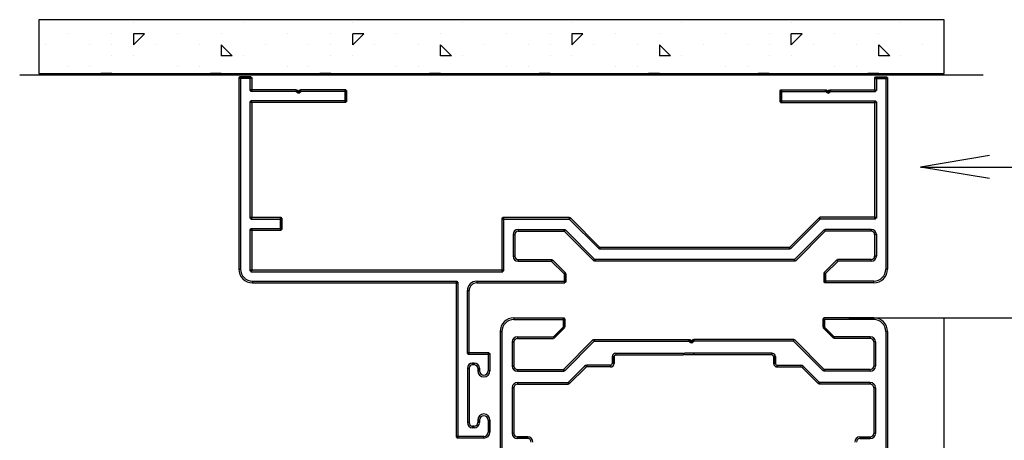
# Model space of a CAD drawing. Extents: x 3929 to 4055, y 1029 to 1154.
# Drawn here: x 3974 to 3976, y 1107 to 1108 of the extents above; entities that cross this region are included whole.
import ezdxf

# ---------------------------------------------------------------- set-up
doc = ezdxf.new("R2010")
doc.units = 0
doc.layers.get('0').update_dxf_attribs({"linetype": 'CONTINUOUS'})
doc.layers.add('AHOJA', color=7, linetype='CONTINUOUS')
doc.layers.add('AMARCO', color=7, linetype='CONTINUOUS')

# ---------------------------------------------------------------- blocks, each defined once
blk = doc.blocks.new('Med_Pta_45')
at = {"layer": 'AHOJA', "color": 7, "linetype": 'Continuous'}
for p, q in [((159.18, 393.55), (164.98, 393.55)), ((159.18, 393.55), (159.18, 393.35)), ((159.18, 393.55), (159.18, 393.35)), ((159.18, 393.35), (164.98, 393.35)), ((164.88, 393.45), (164.88, 392.45)), ((165.08, 393.45), (164.88, 393.45)), ((164.98, 393.55), (164.98, 393.35)), ((165.08, 393.45), (165.08, 392.45)), ((194.98, 393.45), (194.98, 392.45)), ((195.18, 393.45), (194.98, 393.45)), ((200.88, 393.55), (195.08, 393.55)), ((195.08, 393.35), (195.08, 393.55)), ((200.88, 393.35), (195.08, 393.35)), ((195.18, 393.45), (195.18, 392.45)), ((200.88, 393.35), (200.88, 393.55)), ((200.88, 393.55), (200.88, 393.35)), ((157.58, 391.95), (157.58, 317.25)), ((157.78, 391.95), (157.58, 391.95)), ((157.58, 391.95), (157.78, 391.95)), ((157.78, 391.95), (157.78, 317.25)), ((164.91, 392.52), (163.71, 391.32)), ((165.05, 392.38), (163.85, 391.18)), ((165.08, 392.45), (164.88, 392.45)), ((165.05, 392.38), (164.91, 392.52)), ((195.18, 392.45), (194.98, 392.45)), ((195.15, 392.52), (195.01, 392.38)), ((195.01, 392.38), (196.21, 391.18)), ((195.15, 392.52), (196.35, 391.32)), ((202.28, 391.95), (202.28, 299.35)), ((202.48, 391.95), (202.28, 391.95)), ((202.48, 391.95), (202.28, 391.95)), ((202.48, 391.95), (202.48, 299.35)), ((158.98, 390.75), (159.18, 390.75)), ((158.98, 390.75), (158.98, 387.95)), ((159.18, 390.75), (158.98, 390.75)), ((159.18, 390.75), (159.18, 387.95)), ((159.58, 391.35), (159.58, 391.15)), ((159.58, 391.35), (163.78, 391.35)), ((159.58, 391.35), (159.58, 391.15)), ((159.58, 391.15), (163.78, 391.15)), ((163.85, 391.18), (163.71, 391.32)), ((163.78, 391.35), (163.78, 391.15)), ((168.37, 391.02), (164.87, 387.52)), ((168.52, 390.88), (165.02, 387.38)), ((168.52, 390.88), (168.37, 391.02)), ((168.45, 391.05), (179.48, 391.05)), ((168.45, 391.05), (168.45, 390.85)), ((168.45, 390.85), (179.48, 390.85)), ((179.55, 391.02), (179.41, 390.88)), ((179.41, 390.88), (179.66, 390.63)), ((179.48, 391.05), (179.48, 390.85)), ((179.55, 391.02), (179.8, 390.77)), ((179.66, 390.77), (179.91, 391.02)), ((179.8, 390.77), (179.66, 390.63)), ((179.66, 390.77), (179.8, 390.63)), ((179.8, 390.63), (180.05, 390.88)), ((179.91, 391.02), (180.05, 390.88)), ((179.98, 391.05), (180.03, 391.05)), ((179.98, 391.05), (179.98, 390.85)), ((179.98, 390.85), (180.03, 390.85)), ((191.62, 391.05), (180.03, 391.05)), ((180.03, 390.85), (180.03, 391.05)), ((180.03, 391.05), (180.03, 390.85)), ((191.62, 390.85), (180.03, 390.85)), ((191.69, 391.02), (191.55, 390.88)), ((191.55, 390.88), (195.05, 387.38)), ((191.62, 390.85), (191.62, 391.05)), ((191.69, 391.02), (195.19, 387.52)), ((196.35, 391.32), (196.21, 391.18)), ((200.48, 391.35), (196.28, 391.35)), ((196.28, 391.15), (196.28, 391.35)), ((200.48, 391.15), (196.28, 391.15)), ((200.48, 391.15), (200.48, 391.35)), ((200.48, 391.35), (200.48, 391.15)), ((201.08, 390.75), (200.88, 390.75)), ((200.88, 390.75), (200.88, 387.95)), ((201.08, 390.75), (200.88, 390.75)), ((201.08, 390.75), (201.08, 387.95)), ((170.98, 389.45), (178.83, 389.45)), ((170.98, 389.45), (170.98, 389.25)), ((170.98, 389.45), (170.98, 389.25)), ((170.98, 389.25), (178.83, 389.25)), ((178.83, 389.45), (178.83, 389.25)), ((189.08, 389.45), (178.93, 389.45)), ((178.93, 389.25), (178.93, 389.45)), ((189.08, 389.25), (178.93, 389.25)), ((180.03, 389.45), (180.03, 389.25)), ((180.03, 389.25), (180.03, 389.45)), ((180.03, 389.45), (180.03, 389.25)), ((180.03, 389.25), (180.03, 389.45)), ((189.08, 389.45), (189.08, 389.25)), ((189.08, 389.25), (189.08, 389.45)), ((167.64, 388.05), (167.64, 387.85)), ((170.38, 388.05), (167.64, 388.05)), ((167.64, 387.85), (167.64, 388.05)), ((170.38, 387.85), (170.38, 388.05)), ((170.38, 387.85), (170.38, 388.05)), ((170.58, 389.05), (170.58, 388.25)), ((170.78, 389.05), (170.58, 389.05)), ((170.58, 389.05), (170.78, 389.05)), ((170.78, 388.25), (170.58, 388.25)), ((170.78, 388.25), (170.58, 388.25)), ((170.78, 389.05), (170.78, 388.25)), ((189.28, 389.05), (189.28, 388.25)), ((189.48, 389.05), (189.28, 389.05)), ((189.48, 389.05), (189.28, 389.05)), ((189.28, 388.25), (189.48, 388.25)), ((189.48, 388.25), (189.28, 388.25)), ((189.48, 389.05), (189.48, 388.25)), ((189.68, 387.85), (189.68, 388.05)), ((189.68, 388.05), (192.43, 388.05)), ((189.68, 388.05), (189.68, 387.85)), ((192.43, 388.05), (192.43, 387.85)), ((192.43, 388.05), (192.43, 387.85)), ((158.98, 387.95), (159.18, 387.95)), ((159.18, 387.95), (158.98, 387.95)), ((159.58, 387.55), (164.95, 387.55)), ((159.58, 387.55), (159.58, 387.35)), ((159.58, 387.35), (159.58, 387.55)), ((159.58, 387.35), (164.95, 387.35)), ((165.02, 387.38), (164.87, 387.52)), ((164.95, 387.55), (164.95, 387.35)), ((167.35, 387.93), (165.44, 386.02)), ((167.5, 387.79), (165.58, 385.88)), ((167.5, 387.79), (167.35, 387.93)), ((167.35, 387.93), (167.5, 387.79)), ((170.38, 387.85), (167.64, 387.85)), ((189.68, 387.85), (192.43, 387.85)), ((192.71, 387.93), (192.57, 387.79)), ((192.71, 387.93), (192.57, 387.79)), ((192.57, 387.79), (194.48, 385.88)), ((192.71, 387.93), (194.62, 386.02)), ((195.19, 387.52), (195.05, 387.38)), ((200.48, 387.55), (195.12, 387.55)), ((195.12, 387.35), (195.12, 387.55)), ((200.48, 387.35), (195.12, 387.35)), ((200.48, 387.35), (200.48, 387.55)), ((200.48, 387.35), (200.48, 387.55)), ((201.08, 387.95), (200.88, 387.95)), ((201.08, 387.95), (200.88, 387.95)), ((159.58, 386.05), (165.51, 386.05)), ((159.58, 386.05), (159.58, 385.85)), ((159.58, 386.05), (159.58, 385.85)), ((159.58, 385.85), (165.51, 385.85)), ((165.58, 385.88), (165.44, 386.02)), ((165.51, 386.05), (165.51, 385.85)), ((194.62, 386.02), (194.48, 385.88)), ((200.48, 386.05), (194.55, 386.05)), ((194.55, 385.85), (194.55, 386.05)), ((200.48, 385.85), (194.55, 385.85)), ((200.48, 385.85), (200.48, 386.05)), ((200.48, 386.05), (200.48, 385.85)), ((158.98, 385.45), (159.18, 385.45)), ((158.98, 385.45), (158.98, 380.15)), ((159.18, 385.45), (158.98, 385.45)), ((159.18, 385.45), (159.18, 380.15)), ((201.08, 385.45), (200.88, 385.45)), ((200.88, 385.45), (200.88, 380.15)), ((201.08, 385.45), (200.88, 385.45)), ((201.08, 385.45), (201.08, 380.15)), ((159.18, 380.15), (158.98, 380.15)), ((158.98, 380.15), (159.18, 380.15)), ((201.08, 380.15), (200.88, 380.15)), ((201.08, 380.15), (200.88, 380.15)), ((159.58, 379.55), (159.58, 379.75)), ((160.78, 379.75), (159.58, 379.75)), ((159.58, 379.55), (159.58, 379.75)), ((160.78, 379.55), (159.58, 379.55)), ((160.78, 379.55), (160.78, 379.75)), ((160.78, 379.75), (160.78, 379.55)), ((199.28, 379.75), (199.28, 379.55)), ((199.28, 379.75), (200.48, 379.75)), ((199.28, 379.75), (199.28, 379.55)), ((199.28, 379.55), (200.48, 379.55)), ((200.48, 379.75), (200.48, 379.55)), ((200.48, 379.55), (200.48, 379.75))]:
    blk.add_line(p, q, dxfattribs=at)
for centre, radius, start, end in [((159.18, 391.95), 1.6, 90, 180), ((159.18, 391.95), 1.4, 90, 180), ((200.88, 391.95), 1.6, 0, 90), ((200.88, 391.95), 1.4, 0, 90), ((159.58, 390.75), 0.6, 90, 180), ((159.58, 390.75), 0.4, 90, 180), ((200.48, 390.75), 0.6, 0, 90), ((200.48, 390.75), 0.4, 0, 90), ((170.98, 389.05), 0.4, 90, 180), ((170.98, 389.05), 0.2, 90, 180), ((189.08, 389.05), 0.4, 0, 90), ((189.08, 389.05), 0.2, 0, 90), ((167.64, 387.65), 0.4, 90, 135), ((170.38, 388.25), 0.2, 270, 0), ((170.38, 388.25), 0.4, 270, 0), ((189.68, 388.25), 0.4, 180, 270), ((189.68, 388.25), 0.2, 180, 270), ((192.43, 387.65), 0.4, 45, 90), ((159.58, 387.95), 0.6, 180, 270), ((159.58, 387.95), 0.4, 180, 270), ((167.64, 387.65), 0.2, 90, 135), ((192.43, 387.65), 0.2, 45, 90), ((200.48, 387.95), 0.4, 270, 0), ((200.48, 387.95), 0.6, 270, 0), ((159.58, 385.45), 0.6, 90, 180), ((159.58, 385.45), 0.4, 90, 180), ((200.48, 385.45), 0.6, 0, 90), ((200.48, 385.45), 0.4, 0, 90), ((159.58, 380.15), 0.6, 180, 270), ((159.58, 380.15), 0.4, 180, 270), ((200.48, 380.15), 0.4, 270, 0), ((200.48, 380.15), 0.6, 270, 0), ((160.78, 379.15), 0.6, 0, 90), ((160.78, 379.15), 0.4, 0, 90), ((199.28, 379.15), 0.6, 90, 180), ((199.28, 379.15), 0.4, 90, 180)]:
    blk.add_arc(centre, radius, start, end, dxfattribs=at)
for points in [[(159.18, 393.55), (164.98, 393.55), (159.18, 393.35), (164.98, 393.35)], [(165.08, 393.45), (165.08, 392.45), (164.88, 393.45), (164.88, 392.45)], [(195.18, 393.45), (195.18, 392.45), (194.98, 393.45), (194.98, 392.45)], [(200.88, 393.35), (195.08, 393.35), (200.88, 393.55), (195.08, 393.55)], [(157.78, 391.95), (157.78, 317.25), (157.58, 391.95), (157.58, 317.25)], [(165.05, 392.38), (163.85, 391.18), (164.91, 392.52), (163.71, 391.32)], [(195.15, 392.52), (196.35, 391.32), (195.01, 392.38), (196.21, 391.18)], [(202.48, 391.95), (202.48, 299.35), (202.28, 391.95), (202.28, 299.35)], [(159.18, 390.75), (159.18, 387.95), (158.98, 390.75), (158.98, 387.95)], [(159.58, 391.35), (163.78, 391.35), (159.58, 391.15), (163.78, 391.15)], [(168.52, 390.88), (165.02, 387.38), (168.37, 391.02), (164.87, 387.52)], [(168.45, 391.05), (179.48, 391.05), (168.45, 390.85), (179.48, 390.85)], [(179.55, 391.02), (179.8, 390.77), (179.41, 390.88), (179.66, 390.63)], [(179.66, 390.77), (179.91, 391.02), (179.8, 390.63), (180.05, 390.88)], [(179.98, 391.05), (180.03, 391.05), (179.98, 390.85), (180.03, 390.85)], [(191.62, 390.85), (180.03, 390.85), (191.62, 391.05), (180.03, 391.05)], [(191.69, 391.02), (195.19, 387.52), (191.55, 390.88), (195.05, 387.38)], [(200.48, 391.15), (196.28, 391.15), (200.48, 391.35), (196.28, 391.35)], [(201.08, 390.75), (201.08, 387.95), (200.88, 390.75), (200.88, 387.95)], [(170.98, 389.45), (178.83, 389.45), (170.98, 389.25), (178.83, 389.25)], [(189.08, 389.25), (178.93, 389.25), (189.08, 389.45), (178.93, 389.45)], [(180.03, 389.45), (180.03, 389.25), (180.03, 389.25), (180.03, 389.45)], [(170.38, 387.85), (167.64, 387.85), (170.38, 388.05), (167.64, 388.05)], [(170.78, 389.05), (170.78, 388.25), (170.58, 389.05), (170.58, 388.25)], [(189.48, 389.05), (189.48, 388.25), (189.28, 389.05), (189.28, 388.25)], [(189.68, 388.05), (192.43, 388.05), (189.68, 387.85), (192.43, 387.85)], [(159.58, 387.55), (164.95, 387.55), (159.58, 387.35), (164.95, 387.35)], [(167.5, 387.79), (165.58, 385.88), (167.35, 387.93), (165.44, 386.02)], [(192.71, 387.93), (194.62, 386.02), (192.57, 387.79), (194.48, 385.88)], [(200.48, 387.35), (195.12, 387.35), (200.48, 387.55), (195.12, 387.55)], [(159.58, 386.05), (165.51, 386.05), (159.58, 385.85), (165.51, 385.85)], [(200.48, 385.85), (194.55, 385.85), (200.48, 386.05), (194.55, 386.05)], [(159.18, 385.45), (159.18, 380.15), (158.98, 385.45), (158.98, 380.15)], [(201.08, 385.45), (201.08, 380.15), (200.88, 385.45), (200.88, 380.15)], [(160.78, 379.55), (159.58, 379.55), (160.78, 379.75), (159.58, 379.75)], [(199.28, 379.75), (200.48, 379.75), (199.28, 379.55), (200.48, 379.55)]]:
    blk.add_solid(points, dxfattribs=at)
at = {"layer": 'AMARCO', "color": 7, "linetype": 'Continuous'}
for p, q in [((209.05, 428.11), (104.11, 428.11)), ((104.11, 428.11), (104.11, 421.87)), ((209.05, 421.87), (209.05, 428.11)), ((115.1, 427.74), (115.1, 427.74)), ((127.8, 427.74), (127.8, 427.74)), ((140.5, 427.74), (140.5, 427.74)), ((153.2, 427.74), (153.2, 427.74)), ((165.9, 427.74), (165.9, 427.74)), ((178.6, 427.74), (178.6, 427.74)), ((191.3, 427.74), (191.3, 427.74)), ((204, 427.74), (204, 427.74)), ((107.48, 426.47), (107.48, 426.47)), ((112.56, 426.47), (112.56, 426.47)), ((116.37, 426.48), (115.1, 425.21)), ((116.37, 426.47), (115.1, 426.47)), ((115.1, 426.47), (115.1, 425.2)), ((120.18, 426.47), (120.18, 426.47)), ((125.26, 426.47), (125.26, 426.47)), ((132.88, 426.47), (132.88, 426.47)), ((137.96, 426.47), (137.96, 426.47)), ((141.77, 426.47), (140.5, 426.47)), ((140.5, 425.2), (140.5, 426.47)), ((140.5, 425.2), (141.77, 426.47)), ((145.58, 426.47), (145.58, 426.47)), ((150.66, 426.47), (150.66, 426.47)), ((158.27, 426.47), (158.27, 426.47)), ((163.36, 426.47), (163.36, 426.47)), ((167.17, 426.48), (165.9, 425.21)), ((167.17, 426.47), (165.9, 426.47)), ((165.9, 426.47), (165.9, 425.2)), ((170.98, 426.47), (170.98, 426.47)), ((176.06, 426.47), (176.06, 426.47)), ((183.67, 426.47), (183.67, 426.47)), ((188.76, 426.47), (188.76, 426.47)), ((191.3, 425.21), (192.57, 426.48)), ((192.57, 426.47), (191.3, 426.47)), ((191.3, 425.2), (191.3, 426.47)), ((196.38, 426.47), (196.38, 426.47)), ((201.46, 426.47), (201.46, 426.47)), ((104.94, 425.2), (104.94, 425.2)), ((110.02, 425.2), (110.02, 425.2)), ((112.56, 425.2), (112.56, 425.2)), ((117.64, 425.2), (117.64, 425.2)), ((122.72, 425.2), (122.72, 425.2)), ((125.26, 425.21), (126.53, 423.94)), ((125.26, 425.2), (125.26, 423.93)), ((130.34, 425.2), (130.34, 425.2)), ((135.42, 425.2), (135.42, 425.2)), ((137.96, 425.2), (137.96, 425.2)), ((143.04, 425.2), (143.04, 425.2)), ((148.12, 425.2), (148.12, 425.2)), ((151.93, 423.94), (150.66, 425.21)), ((150.66, 423.93), (150.66, 425.2)), ((155.73, 425.2), (155.73, 425.2)), ((160.82, 425.2), (160.82, 425.2)), ((163.36, 425.2), (163.36, 425.2)), ((168.44, 425.2), (168.44, 425.2)), ((173.52, 425.2), (173.52, 425.2)), ((176.06, 425.2), (176.06, 423.93)), ((176.06, 425.2), (177.33, 423.93)), ((181.13, 425.2), (181.13, 425.2)), ((186.21, 425.2), (186.21, 425.2)), ((188.76, 425.2), (188.76, 425.2)), ((193.84, 425.2), (193.84, 425.2)), ((198.92, 425.2), (198.92, 425.2)), ((202.73, 423.94), (201.46, 425.21)), ((201.46, 423.93), (201.46, 425.2)), ((206.54, 425.2), (206.54, 425.2)), ((112.56, 423.93), (112.56, 423.93)), ((115.1, 423.93), (115.1, 423.93)), ((115.1, 423.93), (115.1, 423.93)), ((126.53, 423.93), (125.26, 423.93)), ((127.8, 423.93), (127.8, 423.93)), ((137.96, 423.93), (137.96, 423.93)), ((140.5, 423.93), (140.5, 423.93)), ((140.5, 423.93), (140.5, 423.93)), ((151.93, 423.93), (150.66, 423.93)), ((153.2, 423.93), (153.2, 423.93)), ((163.36, 423.93), (163.36, 423.93)), ((165.9, 423.93), (165.9, 423.93)), ((165.9, 423.93), (165.9, 423.93)), ((177.33, 423.93), (176.06, 423.93)), ((178.6, 423.93), (178.6, 423.93)), ((188.76, 423.93), (188.76, 423.93)), ((191.3, 423.93), (191.3, 423.93)), ((191.3, 423.93), (191.3, 423.93)), ((202.73, 423.93), (201.46, 423.93)), ((204, 423.93), (204, 423.93)), ((107.48, 422.66), (107.48, 422.66)), ((110.02, 422.66), (110.02, 422.66)), ((120.18, 422.66), (120.18, 422.66)), ((122.72, 422.66), (122.72, 422.66)), ((132.88, 422.66), (132.88, 422.66)), ((135.42, 422.66), (135.42, 422.66)), ((145.58, 422.66), (145.58, 422.66)), ((148.12, 422.66), (148.12, 422.66)), ((158.27, 422.66), (158.27, 422.66)), ((160.82, 422.66), (160.82, 422.66)), ((170.98, 422.66), (170.98, 422.66)), ((173.52, 422.66), (173.52, 422.66)), ((183.67, 422.66), (183.67, 422.66)), ((186.21, 422.66), (186.21, 422.66)), ((196.38, 422.66), (196.38, 422.66)), ((198.92, 422.66), (198.92, 422.66)), ((213.57, 421.68), (101.89, 421.68)), ((104.11, 421.87), (209.05, 421.87)), ((112.56, 421.87), (111.29, 421.87)), ((112.56, 421.87), (112.56, 421.87)), ((115.1, 421.87), (115.1, 421.87)), ((115.1, 421.87), (115.1, 421.87)), ((125.26, 421.87), (123.99, 421.87)), ((125.26, 421.87), (125.26, 421.87)), ((127.28, 421.4), (127.28, 399.2)), ((127.48, 421.4), (127.28, 421.4)), ((128.68, 421.5), (127.38, 421.5)), ((127.38, 421.3), (127.38, 421.5)), ((128.68, 421.3), (127.38, 421.3)), ((127.48, 421.4), (127.48, 399.2)), ((128.58, 421.4), (128.58, 419.9)), ((128.78, 421.4), (128.58, 421.4)), ((128.68, 421.3), (128.68, 421.5)), ((128.78, 421.4), (128.78, 419.9)), ((137.96, 421.87), (136.69, 421.87)), ((137.96, 421.87), (137.96, 421.87)), ((140.5, 421.87), (140.5, 421.87)), ((140.5, 421.87), (140.5, 421.87)), ((150.66, 421.87), (149.39, 421.87)), ((150.66, 421.87), (150.66, 421.87)), ((163.36, 421.87), (162.09, 421.87)), ((163.36, 421.87), (163.36, 421.87)), ((165.9, 421.87), (165.9, 421.87)), ((165.9, 421.87), (165.9, 421.87)), ((176.06, 421.87), (174.79, 421.87)), ((176.06, 421.87), (176.06, 421.87)), ((188.76, 421.87), (187.49, 421.87)), ((188.76, 421.87), (188.76, 421.87)), ((191.3, 421.87), (191.3, 421.87)), ((191.3, 421.87), (191.3, 421.87)), ((201.46, 421.87), (200.19, 421.87)), ((200.98, 421.4), (200.98, 419.9)), ((201.18, 421.4), (200.98, 421.4)), ((201.08, 421.5), (202.38, 421.5)), ((201.08, 421.5), (201.08, 421.3)), ((201.08, 421.3), (202.38, 421.3)), ((201.18, 421.4), (201.18, 419.9)), ((201.46, 421.87), (201.46, 421.87)), ((202.28, 421.4), (202.28, 399.2)), ((202.48, 421.4), (202.28, 421.4)), ((202.38, 421.5), (202.38, 421.3)), ((202.48, 421.4), (202.48, 399.2)), ((133.93, 420), (128.68, 420)), ((128.68, 419.8), (128.68, 420)), ((133.86, 419.83), (134, 419.97)), ((133.93, 419.8), (133.93, 420)), ((134.25, 419.72), (134, 419.97)), ((134.11, 419.72), (134.36, 419.97)), ((134.36, 419.97), (134.5, 419.83)), ((139.68, 420), (134.43, 420)), ((134.43, 419.8), (134.43, 420)), ((139.68, 419.8), (139.68, 420)), ((190.08, 420), (195.33, 420)), ((190.08, 420), (190.08, 419.8)), ((195.26, 419.83), (195.4, 419.97)), ((195.33, 420), (195.33, 419.8)), ((195.65, 419.72), (195.4, 419.97)), ((195.51, 419.72), (195.76, 419.97)), ((195.76, 419.97), (195.9, 419.83)), ((195.83, 420), (201.08, 420)), ((195.83, 420), (195.83, 419.8)), ((201.08, 420), (201.08, 419.8)), ((128.78, 419.9), (128.58, 419.9)), ((133.93, 419.8), (128.68, 419.8)), ((134.11, 419.58), (133.86, 419.83)), ((134.11, 419.72), (134.25, 419.58)), ((134.11, 419.58), (134.25, 419.72)), ((134.25, 419.58), (134.5, 419.83)), ((139.68, 419.8), (134.43, 419.8)), ((139.58, 419.9), (139.58, 418.6)), ((139.78, 419.9), (139.58, 419.9)), ((139.78, 419.9), (139.78, 418.6)), ((189.98, 419.9), (189.98, 418.6)), ((190.18, 419.9), (189.98, 419.9)), ((190.08, 419.8), (195.33, 419.8)), ((190.18, 419.9), (190.18, 418.6)), ((195.51, 419.58), (195.26, 419.83)), ((195.51, 419.72), (195.65, 419.58)), ((195.51, 419.58), (195.65, 419.72)), ((195.65, 419.58), (195.9, 419.83)), ((195.83, 419.8), (201.08, 419.8)), ((201.18, 419.9), (200.98, 419.9)), ((128.58, 418.6), (128.58, 405.1)), ((128.78, 418.6), (128.58, 418.6)), ((139.68, 418.7), (128.68, 418.7)), ((128.68, 418.5), (128.68, 418.7)), ((139.68, 418.5), (128.68, 418.5)), ((128.78, 418.6), (128.78, 405.1)), ((139.78, 418.6), (139.58, 418.6)), ((139.68, 418.5), (139.68, 418.7)), ((190.18, 418.6), (189.98, 418.6)), ((190.08, 418.7), (201.08, 418.7)), ((190.08, 418.7), (190.08, 418.5)), ((190.08, 418.5), (201.08, 418.5)), ((200.98, 418.6), (200.98, 405.1)), ((201.18, 418.6), (200.98, 418.6)), ((201.08, 418.7), (201.08, 418.5)), ((201.18, 418.6), (201.18, 405.1)), ((128.68, 405.2), (132.18, 405.2)), ((128.68, 405.2), (128.68, 405)), ((132.18, 405.2), (132.18, 405)), ((157.88, 405.2), (165.61, 405.2)), ((157.88, 405.2), (157.88, 405)), ((165.68, 405.17), (165.54, 405.03)), ((165.61, 405.2), (165.61, 405)), ((165.68, 405.17), (169.18, 401.67)), ((194.58, 405.17), (191.08, 401.67)), ((194.72, 405.03), (194.58, 405.17)), ((201.08, 405.2), (194.65, 405.2)), ((194.65, 405), (194.65, 405.2)), ((201.08, 405), (201.08, 405.2)), ((128.78, 405.1), (128.58, 405.1)), ((128.68, 405), (132.18, 405)), ((132.08, 405.1), (132.08, 403.8)), ((132.28, 405.1), (132.08, 405.1)), ((132.28, 405.1), (132.28, 403.8)), ((157.78, 405.1), (157.78, 399)), ((157.98, 405.1), (157.78, 405.1)), ((157.88, 405), (165.61, 405)), ((157.98, 405.1), (157.98, 399)), ((165.54, 405.03), (169.04, 401.53)), ((194.72, 405.03), (191.22, 401.53)), ((201.08, 405), (194.65, 405)), ((201.18, 405.1), (200.98, 405.1)), ((128.58, 403.8), (128.58, 399)), ((128.78, 403.8), (128.58, 403.8)), ((128.68, 403.9), (132.18, 403.9)), ((128.68, 403.9), (128.68, 403.7)), ((128.68, 403.7), (132.18, 403.7)), ((128.78, 403.8), (128.78, 399)), ((132.28, 403.8), (132.08, 403.8)), ((132.18, 403.9), (132.18, 403.7)), ((159.08, 403.2), (159.08, 400.7)), ((159.28, 403.2), (159.08, 403.2)), ((159.08, 403.2), (159.28, 403.2)), ((159.28, 403.2), (159.28, 400.7)), ((159.68, 403.8), (159.68, 403.6)), ((159.68, 403.8), (165.03, 403.8)), ((159.68, 403.8), (159.68, 403.6)), ((159.68, 403.6), (165.03, 403.6)), ((165.1, 403.77), (164.96, 403.63)), ((164.96, 403.63), (168.46, 400.13)), ((165.03, 403.8), (165.03, 403.6)), ((165.1, 403.77), (168.6, 400.27)), ((195.16, 403.77), (191.66, 400.27)), ((195.3, 403.63), (191.8, 400.13)), ((195.3, 403.63), (195.16, 403.77)), ((200.58, 403.8), (195.23, 403.8)), ((195.23, 403.6), (195.23, 403.8)), ((200.58, 403.6), (195.23, 403.6)), ((200.58, 403.8), (200.58, 403.6)), ((200.58, 403.6), (200.58, 403.8)), ((200.98, 403.2), (200.98, 400.7)), ((201.18, 403.2), (200.98, 403.2)), ((201.18, 403.2), (200.98, 403.2)), ((201.18, 403.2), (201.18, 400.7)), ((159.28, 400.7), (159.08, 400.7)), ((159.08, 400.7), (159.28, 400.7)), ((169.18, 401.67), (169.04, 401.53)), ((191.15, 401.7), (169.11, 401.7)), ((169.11, 401.5), (169.11, 401.7)), ((191.15, 401.5), (169.11, 401.5)), ((191.22, 401.53), (191.08, 401.67)), ((191.15, 401.5), (191.15, 401.7)), ((201.18, 400.7), (200.98, 400.7)), ((201.18, 400.7), (200.98, 400.7)), ((159.68, 400.1), (159.68, 400.3)), ((159.68, 400.3), (163.58, 400.3)), ((159.68, 400.3), (159.68, 400.1)), ((159.68, 400.1), (163.58, 400.1)), ((163.65, 400.27), (163.51, 400.13)), ((163.51, 400.13), (165.01, 398.63)), ((163.58, 400.3), (163.58, 400.1)), ((163.65, 400.27), (165.15, 398.77)), ((168.6, 400.27), (168.46, 400.13)), ((191.73, 400.3), (168.53, 400.3)), ((168.53, 400.1), (168.53, 400.3)), ((191.73, 400.1), (168.53, 400.1)), ((191.8, 400.13), (191.66, 400.27)), ((191.73, 400.1), (191.73, 400.3)), ((196.61, 400.27), (195.11, 398.77)), ((196.75, 400.13), (195.25, 398.63)), ((196.75, 400.13), (196.61, 400.27)), ((200.58, 400.3), (196.68, 400.3)), ((196.68, 400.1), (196.68, 400.3)), ((200.58, 400.1), (196.68, 400.1)), ((200.58, 400.1), (200.58, 400.3)), ((200.58, 400.1), (200.58, 400.3)), ((127.48, 399.2), (127.28, 399.2)), ((127.28, 399.2), (127.48, 399.2)), ((128.78, 399), (128.58, 399)), ((128.68, 399.1), (157.88, 399.1)), ((128.68, 399.1), (128.68, 398.9)), ((128.68, 398.9), (157.88, 398.9)), ((157.98, 399), (157.78, 399)), ((157.88, 399.1), (157.88, 398.9)), ((164.98, 398.7), (164.98, 397.7)), ((165.18, 398.7), (164.98, 398.7)), ((165.15, 398.77), (165.01, 398.63)), ((165.18, 398.7), (165.18, 397.7)), ((195.08, 398.7), (195.08, 397.7)), ((195.28, 398.7), (195.08, 398.7)), ((195.25, 398.63), (195.11, 398.77)), ((195.28, 398.7), (195.28, 397.7)), ((202.48, 399.2), (202.28, 399.2)), ((202.48, 399.2), (202.28, 399.2)), ((128.88, 397.8), (152.58, 397.8)), ((128.88, 397.8), (128.88, 397.6)), ((128.88, 397.6), (128.88, 397.8)), ((128.88, 397.6), (152.58, 397.6)), ((152.48, 397.7), (152.48, 379.7)), ((152.68, 397.7), (152.48, 397.7)), ((152.58, 397.8), (152.58, 397.6)), ((152.68, 397.7), (152.68, 379.7)), ((154.88, 397.8), (154.88, 397.6)), ((154.88, 397.8), (165.08, 397.8)), ((154.88, 397.8), (154.88, 397.6)), ((154.88, 397.6), (165.08, 397.6)), ((165.18, 397.7), (164.98, 397.7)), ((165.08, 397.8), (165.08, 397.6)), ((195.28, 397.7), (195.08, 397.7)), ((200.88, 397.8), (195.18, 397.8)), ((195.18, 397.6), (195.18, 397.8)), ((200.88, 397.6), (195.18, 397.6)), ((200.88, 397.6), (200.88, 397.8)), ((200.88, 397.6), (200.88, 397.8)), ((153.78, 389.4), (153.78, 396.7)), ((153.78, 396.7), (153.98, 396.7)), ((153.78, 396.7), (153.98, 396.7)), ((153.98, 389.4), (153.98, 396.7)), ((197.98, 393.55), (209.04, 393.55)), ((209.04, 208.03), (209.04, 393.55)), ((209.04, 393.55), (233.97, 393.55)), ((153.78, 389.4), (153.98, 389.4)), ((156.28, 389.5), (153.88, 389.5)), ((153.88, 389.3), (153.88, 389.5)), ((156.28, 389.3), (153.88, 389.3)), ((156.18, 389.4), (156.18, 387.4)), ((156.38, 389.4), (156.18, 389.4)), ((156.28, 389.3), (156.28, 389.5)), ((156.38, 389.4), (156.38, 387.4)), ((154.38, 388.3), (154.38, 388.1)), ((154.58, 388.3), (154.38, 388.3)), ((154.38, 388.1), (154.38, 388.3)), ((154.58, 388.1), (154.38, 388.1)), ((154.58, 388.3), (154.58, 388.1)), ((154.58, 388.1), (154.58, 388.3)), ((153.78, 387.7), (153.78, 381.4)), ((153.98, 387.7), (153.78, 387.7)), ((153.78, 387.7), (153.98, 387.7)), ((153.98, 387.7), (153.98, 381.4)), ((155.18, 387.7), (154.98, 387.7)), ((154.98, 387.7), (154.98, 387.4)), ((155.18, 387.7), (154.98, 387.7)), ((154.98, 387.4), (155.18, 387.4)), ((155.18, 387.4), (154.98, 387.4)), ((155.18, 387.7), (155.18, 387.4)), ((156.38, 387.4), (156.18, 387.4)), ((156.38, 387.4), (156.18, 387.4)), ((153.98, 381.4), (153.78, 381.4)), ((153.78, 381.4), (153.98, 381.4)), ((154.98, 381.7), (155.18, 381.7)), ((154.98, 381.7), (154.98, 381.4)), ((155.18, 381.7), (154.98, 381.7)), ((155.18, 381.4), (154.98, 381.4)), ((155.18, 381.4), (154.98, 381.4)), ((155.18, 381.7), (155.18, 381.4)), ((156.38, 381.7), (156.18, 381.7)), ((156.18, 381.7), (156.18, 380.3)), ((156.38, 381.7), (156.18, 381.7)), ((156.38, 381.7), (156.38, 380.3)), ((154.38, 380.8), (154.38, 381)), ((154.58, 381), (154.38, 381)), ((154.38, 380.8), (154.38, 381)), ((154.58, 380.8), (154.38, 380.8)), ((154.58, 380.8), (154.58, 381)), ((154.58, 380.8), (154.58, 381)), ((156.38, 380.3), (156.18, 380.3)), ((156.38, 380.3), (156.18, 380.3)), ((152.68, 379.7), (152.48, 379.7)), ((155.68, 379.8), (152.58, 379.8)), ((152.58, 379.6), (152.58, 379.8)), ((155.68, 379.6), (152.58, 379.6)), ((155.68, 379.6), (155.68, 379.8)), ((155.68, 379.6), (155.68, 379.8))]:
    blk.add_line(p, q, dxfattribs=at)
at = {"layer": 'AMARCO', "color": 7}
for p, q in [((214.31, 412.35), (206.31, 411.02)), ((206.31, 411.02), (219.74, 411.02)), ((214.31, 409.69), (206.31, 411.02))]:
    blk.add_line(p, q, dxfattribs=at)
at = {"layer": 'AMARCO', "color": 7, "linetype": 'Continuous'}
for centre, radius, start, end in [((159.68, 403.2), 0.6, 90, 180), ((159.68, 403.2), 0.4, 90, 180), ((200.58, 403.2), 0.6, 0, 90), ((200.58, 403.2), 0.4, 0, 90), ((159.68, 400.7), 0.6, 180, 270), ((159.68, 400.7), 0.4, 180, 270), ((200.58, 400.7), 0.4, 270, 0), ((200.58, 400.7), 0.6, 270, 0), ((128.88, 399.2), 1.6, 180, 270), ((128.88, 399.2), 1.4, 180, 270), ((200.88, 399.2), 1.4, 270, 0), ((200.88, 399.2), 1.6, 270, 0), ((154.88, 396.7), 1.1, 90, 180), ((154.88, 396.7), 0.9, 90, 180), ((154.38, 387.7), 0.6, 90, 180), ((154.38, 387.7), 0.4, 90, 180), ((154.58, 387.7), 0.6, 0, 90), ((154.58, 387.7), 0.4, 0, 90), ((155.68, 387.4), 0.7, 180, 0), ((155.68, 387.4), 0.5, 180, 0), ((155.68, 381.7), 0.7, 0, 180), ((154.38, 381.4), 0.6, 180, 270), ((154.38, 381.4), 0.4, 180, 270), ((154.58, 381.4), 0.4, 270, 0), ((154.58, 381.4), 0.6, 270, 0), ((155.68, 381.7), 0.5, 0, 180), ((155.68, 380.3), 0.5, 270, 0), ((155.68, 380.3), 0.7, 270, 0)]:
    blk.add_arc(centre, radius, start, end, dxfattribs=at)
for points in [[(127.48, 421.4), (127.48, 399.2), (127.28, 421.4), (127.28, 399.2)], [(128.68, 421.3), (127.38, 421.3), (128.68, 421.5), (127.38, 421.5)], [(128.78, 421.4), (128.78, 419.9), (128.58, 421.4), (128.58, 419.9)], [(201.18, 421.4), (201.18, 419.9), (200.98, 421.4), (200.98, 419.9)], [(201.08, 421.5), (202.38, 421.5), (201.08, 421.3), (202.38, 421.3)], [(202.48, 421.4), (202.48, 399.2), (202.28, 421.4), (202.28, 399.2)], [(133.93, 419.8), (128.68, 419.8), (133.93, 420), (128.68, 420)], [(134.11, 419.58), (133.86, 419.83), (134.25, 419.72), (134, 419.97)], [(134.11, 419.72), (134.36, 419.97), (134.25, 419.58), (134.5, 419.83)], [(139.68, 419.8), (134.43, 419.8), (139.68, 420), (134.43, 420)], [(190.08, 420), (195.33, 420), (190.08, 419.8), (195.33, 419.8)], [(195.51, 419.58), (195.26, 419.83), (195.65, 419.72), (195.4, 419.97)], [(195.51, 419.72), (195.76, 419.97), (195.65, 419.58), (195.9, 419.83)], [(195.83, 420), (201.08, 420), (195.83, 419.8), (201.08, 419.8)], [(139.78, 419.9), (139.78, 418.6), (139.58, 419.9), (139.58, 418.6)], [(190.18, 419.9), (190.18, 418.6), (189.98, 419.9), (189.98, 418.6)], [(128.78, 418.6), (128.78, 405.1), (128.58, 418.6), (128.58, 405.1)], [(139.68, 418.5), (128.68, 418.5), (139.68, 418.7), (128.68, 418.7)], [(190.08, 418.7), (201.08, 418.7), (190.08, 418.5), (201.08, 418.5)], [(201.18, 418.6), (201.18, 405.1), (200.98, 418.6), (200.98, 405.1)], [(128.68, 405.2), (132.18, 405.2), (128.68, 405), (132.18, 405)], [(157.88, 405.2), (165.61, 405.2), (157.88, 405), (165.61, 405)], [(165.68, 405.17), (169.18, 401.67), (165.54, 405.03), (169.04, 401.53)], [(194.72, 405.03), (191.22, 401.53), (194.58, 405.17), (191.08, 401.67)], [(201.08, 405), (194.65, 405), (201.08, 405.2), (194.65, 405.2)], [(132.28, 405.1), (132.28, 403.8), (132.08, 405.1), (132.08, 403.8)], [(157.98, 405.1), (157.98, 399), (157.78, 405.1), (157.78, 399)], [(128.78, 403.8), (128.78, 399), (128.58, 403.8), (128.58, 399)], [(128.68, 403.9), (132.18, 403.9), (128.68, 403.7), (132.18, 403.7)], [(159.28, 403.2), (159.28, 400.7), (159.08, 403.2), (159.08, 400.7)], [(159.68, 403.8), (165.03, 403.8), (159.68, 403.6), (165.03, 403.6)], [(165.1, 403.77), (168.6, 400.27), (164.96, 403.63), (168.46, 400.13)], [(195.3, 403.63), (191.8, 400.13), (195.16, 403.77), (191.66, 400.27)], [(200.58, 403.6), (195.23, 403.6), (200.58, 403.8), (195.23, 403.8)], [(201.18, 403.2), (201.18, 400.7), (200.98, 403.2), (200.98, 400.7)], [(191.15, 401.5), (169.11, 401.5), (191.15, 401.7), (169.11, 401.7)], [(159.68, 400.3), (163.58, 400.3), (159.68, 400.1), (163.58, 400.1)], [(163.65, 400.27), (165.15, 398.77), (163.51, 400.13), (165.01, 398.63)], [(191.73, 400.1), (168.53, 400.1), (191.73, 400.3), (168.53, 400.3)], [(196.75, 400.13), (195.25, 398.63), (196.61, 400.27), (195.11, 398.77)], [(200.58, 400.1), (196.68, 400.1), (200.58, 400.3), (196.68, 400.3)], [(128.68, 399.1), (157.88, 399.1), (128.68, 398.9), (157.88, 398.9)], [(165.18, 398.7), (165.18, 397.7), (164.98, 398.7), (164.98, 397.7)], [(195.28, 398.7), (195.28, 397.7), (195.08, 398.7), (195.08, 397.7)], [(128.88, 397.8), (152.58, 397.8), (128.88, 397.6), (152.58, 397.6)], [(152.68, 397.7), (152.68, 379.7), (152.48, 397.7), (152.48, 379.7)], [(154.88, 397.8), (165.08, 397.8), (154.88, 397.6), (165.08, 397.6)], [(200.88, 397.6), (195.18, 397.6), (200.88, 397.8), (195.18, 397.8)], [(153.78, 389.4), (153.78, 396.7), (153.98, 389.4), (153.98, 396.7)], [(156.28, 389.3), (153.88, 389.3), (156.28, 389.5), (153.88, 389.5)], [(156.38, 389.4), (156.38, 387.4), (156.18, 389.4), (156.18, 387.4)], [(154.58, 388.1), (154.38, 388.1), (154.58, 388.3), (154.38, 388.3)], [(153.98, 387.7), (153.98, 381.4), (153.78, 387.7), (153.78, 381.4)], [(155.18, 387.7), (155.18, 387.4), (154.98, 387.7), (154.98, 387.4)], [(155.18, 381.7), (155.18, 381.4), (154.98, 381.7), (154.98, 381.4)], [(156.38, 381.7), (156.38, 380.3), (156.18, 381.7), (156.18, 380.3)], [(154.58, 380.8), (154.38, 380.8), (154.58, 381), (154.38, 381)], [(155.68, 379.6), (152.58, 379.6), (155.68, 379.8), (152.58, 379.8)]]:
    blk.add_solid(points, dxfattribs=at)

msp = doc.modelspace()

# ---------------------------------------------------------------- block references
at = {"xscale": 0.02, "yscale": 0.02, "zscale": 0.02}
msp.add_blockref('Med_Pta_45', (3971.632, 1099.6737), dxfattribs=at)

doc.saveas('drawing.dxf')
